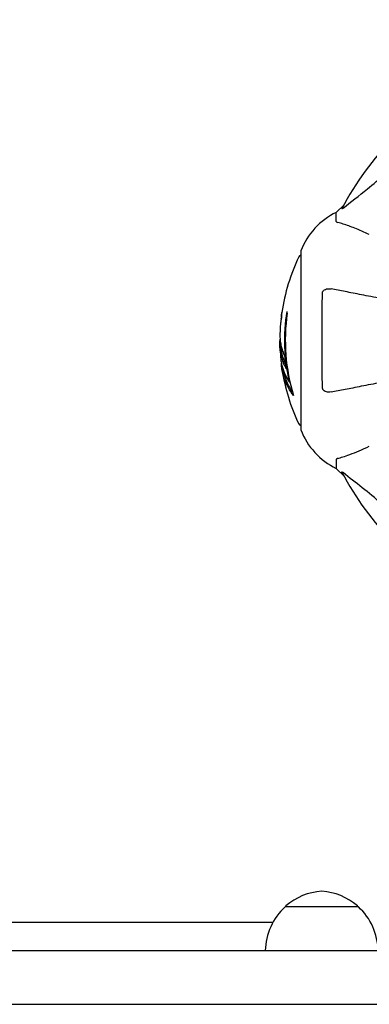
# Model space of a CAD drawing. Units: millimetres. Extents: x 4469 to 13256, y -1527 to 8982.
# Drawn here: x 9497 to 9620, y 5794 to 6142 of the extents above; entities that cross this region are included whole.
import ezdxf

# ---------------------------------------------------------------- set-up
doc = ezdxf.new("R2010")
doc.units = ezdxf.units.MM
doc.header["$LTSCALE"] = 50
doc.layers.add('Widoczne (ISO)', color=7, linetype='Continuous', lineweight=25)
doc.layers.add('Wymiar (ISO)', color=116, linetype='Continuous', lineweight=18)
doc.styles.add('Tekst etykiety (ISO)', font='tahoma.ttf')
doc.dimstyles.new('Domyślne (ISO)', dxfattribs={"dimscale": 50, "dimtxt": 3.5, "dimasz": 2.5, "dimexe": 3.175, "dimexo": 0, "dimgap": 0.762, "dimtad": 1, "dimtoh": 1, "dimdec": 0, "dimrnd": 1e-08, "dimzin": 0, "dimtxsty": 'Tekst etykiety (ISO)', "dimcen": 0.09, "dimdle": 10, "dimclrd": 256, "dimclre": 256, "dimclrt": 256, "dimadec": 0, "dimazin": 0, "dimtfac": 0.714286, "dimtdec": 0, "dimtmove": 0, "dimatfit": 3, "dimfxl": 0, "dimtolj": 1, "dimtzin": 0, "dimlwd": -1, "dimlwe": -1, "dimarcsym": 0})

# ---------------------------------------------------------------- blocks, each defined once
blk = doc.blocks.new('*D8')
at = {"layer": 'Defpoints', "color": 0}
for p in [(10805.34, 8758.41), (10805.34, 6059.98), (7234.35, 5793.68)]:
    blk.add_point(p, dxfattribs=at)
at = {"layer": 'Wymiar (ISO)'}
for p, q in [((7234.35, 5793.68), (7234.35, 8917.16)), ((10805.34, 6059.98), (10805.34, 8917.16)), ((7359.35, 8758.41), (10680.34, 8758.41))]:
    blk.add_line(p, q, dxfattribs=at)
for points in [[(7359.35, 8779.24), (7359.35, 8737.58), (7234.35, 8758.41)], [(10680.34, 8779.24), (10680.34, 8737.58), (10805.34, 8758.41)]]:
    blk.add_solid(points, dxfattribs=at)
at = {"layer": 'Wymiar (ISO)', "insert": (9019.85, 8978.8), "char_height": 175, "attachment_point": 2, "style": 'Tekst etykiety (ISO)'}
blk.add_mtext('\\A1;3571', dxfattribs=at)
blk = doc.blocks.new('*D9')
at = {"layer": 'Defpoints', "color": 0}
for p in [(9693.24, 6904.25), (4693.16, 3956.68), (9700.74, 3956.68)]:
    blk.add_point(p, dxfattribs=at)
at = {"layer": 'Wymiar (ISO)'}
for p, q in [((9693.24, 6904.25), (4534.41, 6904.25)), ((4693.16, 6779.25), (4693.16, 4081.68)), ((9700.74, 3956.68), (4534.41, 3956.68))]:
    blk.add_line(p, q, dxfattribs=at)
for points in [[(4672.33, 6779.25), (4713.99, 6779.25), (4693.16, 6904.25)], [(4672.33, 4081.68), (4713.99, 4081.68), (4693.16, 3956.68)]]:
    blk.add_solid(points, dxfattribs=at)
at = {"layer": 'Wymiar (ISO)', "insert": (4472.07, 5430.47), "char_height": 175, "attachment_point": 2, "rotation": 90, "style": 'Tekst etykiety (ISO)'}
blk.add_mtext('\\A1;2948', dxfattribs=at)

msp = doc.modelspace()

# ---------------------------------------------------------------- linework, layer by layer
at = {"layer": 'Widoczne (ISO)'}
for p, q in [((9611.49, 6076.72), (9608.74, 6073.98)), ((9608.74, 6073.98), (9611.49, 6076.72)), ((9608.74, 6070.81), (9608.74, 6073.98)), ((9596.15, 6059.98), (9596.15, 5997.38)), ((9592.02, 6014.05), (9592.31, 6014.05)), ((9608.74, 5986.55), (9608.74, 5983.38)), ((9608.74, 5983.38), (9611.49, 5980.63)), ((9611.49, 5980.63), (9608.74, 5983.38)), ((9616.59, 5828.18), (9590.59, 5828.18)), ((9586.31, 5822.68), (9466.26, 5822.68)), ((9359.14, 5812.68), (9683.41, 5812.68)), ((9359.14, 5793.68), (9683.41, 5793.68))]:
    msp.add_line(p, q, dxfattribs=at)
for centre, radius, start, end in [((9700.74, 6028.68), 101.36, 117.3738, 152.6262), ((9619.58, 6051.45), 25, 115.6956, 159.1867), ((9619.58, 6051.45), 25, 115.6956, 159.1867), ((9657.18, 6028.68), 68.43, 154.3864, 171.6579), ((9596.37, 6057.83), 1, 102.7356, 154.3864), ((9597.15, 6059.98), 1, 159.1867, 180), ((9597.15, 6059.98), 1, 159.1867, 180), ((9657.18, 6028.68), 66.77, 171.1476, 192.6505), ((9657.18, 6028.68), 66.49, 171.7118, 197.0828), ((9657.18, 6028.68), 68.43, 175.2155, 177.9252), ((9657.18, 6028.68), 68.43, 181.4619, 185.0847), ((9657.18, 6028.68), 68.43, 188.617, 205.6136), ((9596.37, 5999.53), 1, 205.6136, 257.2644), ((9597.15, 5997.38), 1, 180, 200.8133), ((9597.15, 5997.38), 1, 180, 200.8133), ((9619.58, 6005.91), 25, 200.8133, 244.3044), ((9619.58, 6005.91), 25, 200.8133, 244.3044), ((9700.74, 6028.68), 101.36, 207.3738, 242.6262), ((9604.8, 5812.71), 21, 93.2935, 131.3246), ((9602.39, 5812.71), 21, 48.6754, 86.7065), ((9605.59, 5812.08), 22, 132.9566, 178.4343), ((9591.59, 5827.73), 1, 131.3246, 153.5321), ((9615.59, 5827.73), 1, 26.4679, 48.6754), ((9601.6, 5812.08), 22, 1.5657, 47.0434)]:
    msp.add_arc(centre, radius, start, end, dxfattribs=at)
for centre, major_axis, start_param, end_param in [((9657.18, 6042.86), (-66.43, 0), 0.117188, 0.137991), ((9657.18, 6024.28), (-68.24, 0), 0.281111, 0.302083)]:
    msp.add_ellipse(centre, major_axis=major_axis, ratio=0.503443, start_param=start_param, end_param=end_param, dxfattribs=at)
for points, knots in [([(9611.17, 6075.5), (9613.86, 6077.66), (9616.8, 6079.9), (9621.82, 6083.96), (9623.93, 6085.73), (9627.66, 6089.14), (9629.18, 6090.62), (9630.68, 6092.16)], [-3.381637, -3.381637, -3.381637, -3.381637, -2.051466, -2.051466, -1.136841, -1.136841, -0.473976, -0.473976, -0.473976, -0.473976]), ([(9611.17, 6075.5), (9611.17, 6075.49), (9611.16, 6075.48), (9611.03, 6075.38), (9610.91, 6075.29), (9610.78, 6075.21), (9610.74, 6075.2), (9610.7, 6075.2), (9610.7, 6075.23), (9610.72, 6075.27), (9610.73, 6075.28), (9610.73, 6075.28)], [0.8751293, 0.8751293, 0.8751293, 0.8751293, 0.8786792, 0.8786792, 0.9337906, 0.9337906, 0.9692974, 0.9692974, 1.0016433, 1.0016433, 1.0082698, 1.0082698, 1.0082698, 1.0082698]), ([(9608.74, 6070.81), (9608.74, 6070.73), (9608.77, 6070.67), (9608.9, 6070.54), (9609.05, 6070.48), (9609.26, 6070.42)], [0, 0, 0, 0, 0.0651008, 0.0651008, 0.1767336, 0.1767336, 0.1767336, 0.1767336]), ([(9620.44, 6066.12), (9618.63, 6066.97), (9616.91, 6067.74), (9613.84, 6068.98), (9612.47, 6069.47), (9610.52, 6070.08), (9609.86, 6070.27), (9609.26, 6070.42)], [-2.923859, -2.923859, -2.923859, -2.923859, -1.830403, -1.830403, -0.841646, -0.841646, -0.273627, -0.273627, -0.273627, -0.273627]), ([(9603.85, 6045.44), (9603.85, 6045.56), (9603.87, 6045.69), (9603.95, 6045.93), (9604.01, 6046.04), (9604.15, 6046.25), (9604.25, 6046.35), (9604.51, 6046.57), (9604.69, 6046.67), (9605.16, 6046.87), (9605.5, 6046.95), (9606.23, 6047), (9606.61, 6046.98), (9606.98, 6046.9)], [0, 0, 0, 0, 0.0405527, 0.0405527, 0.0770027, 0.0770027, 0.1196644, 0.1196644, 0.1860906, 0.1860906, 0.2931262, 0.2931262, 0.4025768, 0.4025768, 0.4025768, 0.4025768]), ([(9646.15, 6039.29), (9644.71, 6039.57), (9643.29, 6039.85), (9637.03, 6041.06), (9632.47, 6041.95), (9628.33, 6042.75), (9625.75, 6043.26), (9623.31, 6043.73), (9618.75, 6044.62), (9616.62, 6045.03), (9612.73, 6045.79), (9610.97, 6046.13), (9608.53, 6046.6), (9607.72, 6046.76), (9606.98, 6046.9)], [2.165789, 2.165789, 2.165789, 2.165789, 2.677464, 2.677464, 4.465509, 4.465509, 4.465509, 5.581887, 5.581887, 6.698264, 6.698264, 7.814641, 7.814641, 8.436361, 8.436361, 8.436361, 8.436361]), ([(9603.85, 6011.92), (9603.8, 6014.59), (9603.76, 6017.36), (9603.7, 6024.31), (9603.69, 6028.52), (9603.73, 6037.08), (9603.77, 6041.38), (9603.85, 6045.44)], [-3.839757, -3.839757, -3.839757, -3.839757, -2.971401, -2.971401, -1.713368, -1.713368, -0.390285, -0.390285, -0.390285, -0.390285]), ([(9589.47, 6038.61), (9589.47, 6038.61), (9589.47, 6038.6), (9589.47, 6038.59), (9589.47, 6038.58), (9589.46, 6038.54), (9589.46, 6038.51), (9589.43, 6038.32), (9589.42, 6038.24), (9589.38, 6037.92), (9589.38, 6037.89), (9589.33, 6037.43), (9589.31, 6037.22), (9589.3, 6037), (9589.3, 6036.95), (9589.3, 6036.88), (9589.3, 6036.86), (9589.3, 6036.81), (9589.3, 6036.79), (9589.3, 6036.75), (9589.3, 6036.74), (9589.3, 6036.71), (9589.3, 6036.69), (9589.3, 6036.67), (9589.3, 6036.65), (9589.3, 6036.62), (9589.3, 6036.6), (9589.29, 6036.57), (9589.29, 6036.56), (9589.29, 6036.54), (9589.29, 6036.52), (9589.28, 6036.46), (9589.27, 6036.43), (9589.26, 6036.34), (9589.25, 6036.29), (9589.23, 6036.19), (9589.22, 6036.15), (9589.16, 6035.89), (9589.11, 6035.47), (9589.03, 6034.88), (9589.01, 6034.67), (9588.98, 6034.39)], [4.285721, 4.285721, 4.285721, 4.285721, 4.322236, 4.322236, 4.422612, 4.422612, 4.584853, 4.584853, 5.298707, 5.298707, 5.877225, 5.877225, 6.307246, 6.307246, 6.434146, 6.434146, 6.534715, 6.534715, 6.638083, 6.638083, 6.70882, 6.70882, 6.748374, 6.748374, 6.787304, 6.787304, 6.814073, 6.814073, 6.837716, 6.837716, 6.857157, 6.857157, 6.884209, 6.884209, 6.935515, 6.935515, 7.014801, 7.014801, 7.466106, 7.466106, 7.840003, 7.840003, 7.840003, 7.840003]), ([(9589.28, 6036.48), (9589.28, 6036.5), (9589.28, 6036.52), (9589.29, 6036.63), (9589.3, 6036.72), (9589.3, 6036.8)], [14.96185873, 14.96185873, 14.96185873, 14.96185873, 14.97668455, 14.97668455, 15.04909649, 15.04909649, 15.04909649, 15.04909649]), ([(9589.31, 6037.05), (9589.33, 6037.24), (9589.34, 6037.45), (9589.38, 6037.87), (9589.4, 6038.05), (9589.43, 6038.32), (9589.44, 6038.37), (9589.45, 6038.46), (9589.45, 6038.49), (9589.47, 6038.58), (9589.47, 6038.59), (9589.47, 6038.6), (9589.47, 6038.61), (9589.47, 6038.61), (9589.47, 6038.61), (9589.47, 6038.61)], [3.7207521, 3.7207521, 3.7207521, 3.7207521, 3.9034345, 3.9034345, 4.0442451, 4.0442451, 4.1026549, 4.1026549, 4.1337495, 4.1337495, 4.2032946, 4.2032946, 4.2460461, 4.2460461, 4.264746, 4.264746, 4.264746, 4.264746]), ([(9588.79, 6031.15), (9588.79, 6031.04), (9588.78, 6030.91), (9588.78, 6030.56), (9588.78, 6030.36), (9588.79, 6029.9), (9588.8, 6029.65), (9588.85, 6028.91), (9588.9, 6028.42), (9589.07, 6027.32), (9589.2, 6026.71), (9589.6, 6025.2), (9589.85, 6024.53), (9590.12, 6023.8), (9590.24, 6023.5), (9590.39, 6023.2), (9590.41, 6023.15), (9590.45, 6023.05), (9590.47, 6023.01), (9590.48, 6022.96), (9590.49, 6022.93), (9590.5, 6022.87), (9590.51, 6022.83), (9590.52, 6022.72), (9590.52, 6022.64), (9590.53, 6022.34), (9590.54, 6022.18), (9590.63, 6021.27), (9590.69, 6020.87), (9590.84, 6019.74), (9590.89, 6019.32), (9590.96, 6018.86), (9590.97, 6018.82), (9590.98, 6018.78), (9590.98, 6018.74), (9590.98, 6018.72), (9590.98, 6018.71), (9590.98, 6018.71), (9590.98, 6018.71), (9590.98, 6018.7), (9590.98, 6018.7), (9590.98, 6018.7), (9590.98, 6018.7), (9590.98, 6018.7), (9590.98, 6018.7), (9590.98, 6018.7), (9590.98, 6018.69), (9590.98, 6018.69), (9590.98, 6018.69), (9590.98, 6018.69), (9590.98, 6018.7), (9590.97, 6018.7), (9590.97, 6018.71), (9590.95, 6018.74), (9590.94, 6018.78), (9590.86, 6018.97), (9590.81, 6019.12), (9590.66, 6019.37), (9590.63, 6019.42), (9590.42, 6019.84), (9590.3, 6020.14), (9590.06, 6020.74), (9589.47, 6022.22), (9589.09, 6023.71), (9588.85, 6025.59), (9588.81, 6025.99), (9588.78, 6026.63), (9588.77, 6026.87), (9588.76, 6027.31), (9588.76, 6027.51), (9588.77, 6028.02), (9588.78, 6028.24), (9588.81, 6028.68), (9588.82, 6028.89), (9588.84, 6029.11)], [8.772592, 8.772592, 8.772592, 8.772592, 8.803796, 8.803796, 8.848721, 8.848721, 8.906099, 8.906099, 9.020577, 9.020577, 9.168788, 9.168788, 9.395555, 9.395555, 9.53729, 9.53729, 9.564975, 9.564975, 9.586889, 9.586889, 9.603242, 9.603242, 9.622766, 9.622766, 9.658602, 9.658602, 9.763673, 9.763673, 9.867409, 9.867409, 10.00378, 10.00378, 10.014764, 10.014764, 10.053933, 10.053933, 10.061431, 10.061431, 10.065578, 10.065578, 10.068851, 10.068851, 10.072567, 10.072567, 10.079087, 10.079087, 10.086804, 10.086804, 10.097734, 10.097734, 10.117704, 10.117704, 10.163118, 10.163118, 10.290296, 10.290296, 10.805323, 10.805323, 11.039618, 11.039618, 11.405377, 11.405377, 11.405377, 12.314125, 12.314125, 12.566184, 12.566184, 12.717456, 12.717456, 12.850458, 12.850458, 13.059421, 13.059421, 13.271416, 13.271416, 13.271416, 13.271416]), ([(9590.77, 6020.23), (9590.68, 6020.45), (9590.57, 6020.73), (9589.99, 6022.24), (9589.66, 6023.48), (9589.37, 6025.33), (9589.32, 6025.88), (9589.29, 6026.36)], [-0.4051323, -0.4051323, -0.4051323, -0.4051323, -0.3648696, -0.3648696, -0.2196646, -0.2196646, -0.1489325, -0.1489325, -0.1489325, -0.1489325]), ([(9589.02, 6022.61), (9589.04, 6022.35), (9589.07, 6022.06), (9589.14, 6021.58), (9589.18, 6021.34), (9589.32, 6020.53), (9589.45, 6019.96), (9589.87, 6018.49), (9590.21, 6017.59), (9590.79, 6016.27), (9590.96, 6015.93), (9591.28, 6015.3), (9591.44, 6015.01), (9591.61, 6014.75)], [4.929152, 4.929152, 4.929152, 4.929152, 5.155842, 5.155842, 5.391676, 5.391676, 5.957817, 5.957817, 6.847309, 6.847309, 7.218807, 7.218807, 7.573898, 7.573898, 7.573898, 7.573898]), ([(9593.61, 6009.15), (9593.45, 6009.37), (9593.29, 6009.59), (9592.69, 6010.43), (9592.29, 6011.06), (9590.83, 6013.61), (9590.08, 6015.57), (9589.6, 6017.92), (9589.53, 6018.3), (9589.44, 6018.95), (9589.41, 6019.21), (9589.35, 6019.89), (9589.34, 6020.16), (9589.31, 6020.61)], [0, 0, 0, 0, 0.142459, 0.142459, 0.538573, 0.538573, 1.736918, 1.736918, 1.965538, 1.965538, 2.132306, 2.132306, 2.43612, 2.43612, 2.43612, 2.43612]), ([(9593.23, 6010.45), (9592.75, 6011.16), (9592.33, 6011.89), (9591.65, 6013.19), (9591.39, 6013.77), (9590.68, 6015.52), (9590.33, 6016.71), (9590.11, 6017.9)], [-3.6595474, -3.6595474, -3.6595474, -3.6595474, -3.567218, -3.567218, -3.4945945, -3.4945945, -3.3485091, -3.3485091, -3.3485091, -3.3485091]), ([(9606.98, 6010.45), (9607.72, 6010.6), (9608.53, 6010.75), (9610.97, 6011.23), (9612.73, 6011.57), (9616.62, 6012.32), (9618.74, 6012.74), (9623.31, 6013.63), (9625.74, 6014.1), (9628.32, 6014.6), (9632.47, 6015.41), (9637.02, 6016.29), (9643.29, 6017.51), (9644.71, 6017.79), (9646.15, 6018.07)], [0.494658, 0.494658, 0.494658, 0.494658, 1.116027, 1.116027, 2.232055, 2.232055, 3.348082, 3.348082, 4.464109, 4.464109, 4.464109, 6.253052, 6.253052, 6.765227, 6.765227, 6.765227, 6.765227]), ([(9606.98, 6010.45), (9606.36, 6010.33), (9605.76, 6010.35), (9604.96, 6010.56), (9604.7, 6010.67), (9604.36, 6010.91), (9604.23, 6011.02), (9604.04, 6011.26), (9603.98, 6011.37), (9603.9, 6011.56), (9603.88, 6011.63), (9603.85, 6011.77), (9603.85, 6011.85), (9603.85, 6011.92)], [0, 0, 0, 0, 0.2316755, 0.2316755, 0.3642878, 0.3642878, 0.4481993, 0.4481993, 0.5091909, 0.5091909, 0.5443069, 0.5443069, 0.5810898, 0.5810898, 0.5810898, 0.5810898]), ([(9609.26, 5986.93), (9610.28, 5987.2), (9611.68, 5987.6), (9615.64, 5989.06), (9617.96, 5990.08), (9620.44, 5991.23)], [-2.891192, -2.891192, -2.891192, -2.891192, -1.528318, -1.528318, 0, 0, 0, 0]), ([(9609.26, 5986.93), (9609.09, 5986.89), (9608.95, 5986.84), (9608.79, 5986.72), (9608.74, 5986.64), (9608.74, 5986.55)], [0, 0, 0, 0, 0.1541752, 0.1541752, 0.2866473, 0.2866473, 0.2866473, 0.2866473]), ([(9610.73, 5982.07), (9610.71, 5982.11), (9610.7, 5982.14), (9610.72, 5982.16), (9610.75, 5982.16), (9610.84, 5982.11), (9610.9, 5982.07), (9611.04, 5981.97), (9611.1, 5981.92), (9611.17, 5981.86)], [0.66790836, 0.66790836, 0.66790836, 0.66790836, 0.68756319, 0.68756319, 0.70698655, 0.70698655, 0.72910654, 0.72910654, 0.74763999, 0.74763999, 0.74763999, 0.74763999]), ([(9630.68, 5965.2), (9630.27, 5965.62), (9629.86, 5966.03), (9627.91, 5967.97), (9626.38, 5969.41), (9620.21, 5974.89), (9615.64, 5978.25), (9611.17, 5981.86)], [-3.292921, -3.292921, -3.292921, -3.292921, -3.092582, -3.092582, -2.344532, -2.344532, -0.096806, -0.096806, -0.096806, -0.096806])]:
    msp.add_open_spline(points, degree=3, knots=knots, dxfattribs=at)

# ---------------------------------------------------------------- dimensions: what is measured, and where the dimension line sits
at = {"layer": 'Wymiar (ISO)'}
for base, p1, p2, angle, picture, middle in [((10805.34, 8758.41), (7234.35, 5793.68), (10805.34, 6059.98), 180, '*D8', (9019.85, 8758.41)), ((4693.16, 3956.68), (9693.24, 6904.25), (9700.74, 3956.68), 270, '*D9', (4693.16, 5430.47))]:
    dim = msp.add_linear_dim(base=base, p1=p1, p2=p2, angle=angle, dimstyle='Domyślne (ISO)', override={"dimtoh": 0, "dimdec": 0, "dimtp": 0, "dimtm": 0, "dimtdec": 0, "dimtofl": 0, "dimatfit": 1}, dxfattribs=at)
    dim.commit()
    dim.dimension.update_dxf_attribs({"geometry": picture, "text_midpoint": middle, "dimtype": 160})

doc.saveas('drawing.dxf')
